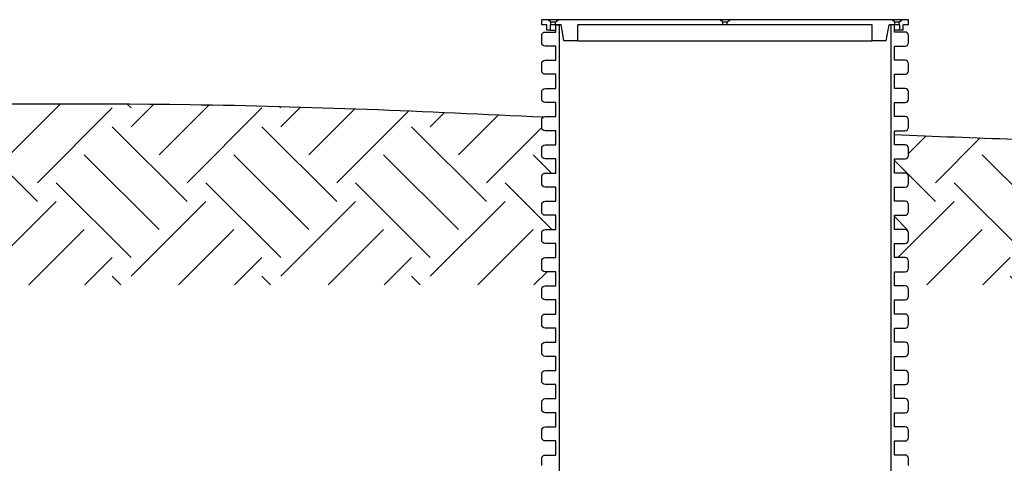
# Model space of a CAD drawing. Units: inches. Extents: x -273 to 491, y -6 to 265.
# Drawn here: x 9 to 79, y 136 to 167 of the extents above; entities that cross this region are included whole.
import ezdxf

# ---------------------------------------------------------------- set-up
doc = ezdxf.new("R2010")
doc.units = ezdxf.units.IN
doc.header["$MEASUREMENT"] = 0

msp = doc.modelspace()

# ---------------------------------------------------------------- hatches: boundary and pattern name
h = msp.add_hatch()
h.set_pattern_fill('EARTH', color=8, scale=30, angle=45)
h.set_pattern_definition([(45, (1e-14, -353.646), (0, 10.6066), [7.5, -7.5]), (45, (-1.989, -351.6575), (0, 10.6066), [7.5, -7.5]), (45, (-3.9775, -349.669), (0, 10.6066), [7.5, -7.5]), (135, (-3.9775, -348.343), (-10.6066, 9e-16), [7.5, -7.5]), (135, (-1.989, -346.354), (-10.6066, 9e-16), [7.5, -7.5]), (135, (1e-14, -344.3655), (-10.6066, 9e-16), [7.5, -7.5])])
edge = h.paths.add_edge_path()
edge.add_line((47.349, 148.236), (47.349, 149.169))
edge.add_line((47.349, 149.169), (46.599, 149.169))
edge.add_arc((46.599, 149.419), 0.25, 180, 270, ccw=False)
edge.add_line((46.349, 149.419), (46.349, 149.919))
edge.add_arc((46.599, 149.919), 0.25, 90, 180, ccw=False)
edge.add_line((46.599, 150.169), (47.349, 150.169))
edge.add_line((47.349, 150.169), (47.349, 151.169))
edge.add_line((47.349, 151.169), (46.599, 151.169))
edge.add_arc((46.599, 151.419), 0.25, 180, 270, ccw=False)
edge.add_line((46.349, 151.419), (46.349, 151.919))
edge.add_arc((46.599, 151.919), 0.25, 90, 180, ccw=False)
edge.add_line((46.599, 152.169), (47.349, 152.169))
edge.add_line((47.349, 152.169), (47.349, 153.169))
edge.add_line((47.349, 153.169), (46.599, 153.169))
edge.add_arc((46.599, 153.419), 0.25, 180, 270, ccw=False)
edge.add_line((46.349, 153.419), (46.349, 153.919))
edge.add_arc((46.599, 153.919), 0.25, 90, 180, ccw=False)
edge.add_line((46.599, 154.169), (47.349, 154.169))
edge.add_line((47.349, 154.169), (47.349, 155.169))
edge.add_line((47.349, 155.169), (46.599, 155.169))
edge.add_arc((46.599, 155.419), 0.25, 180, 270, ccw=False)
edge.add_line((46.349, 155.419), (46.349, 155.919))
edge.add_arc((46.599, 155.919), 0.25, 90, 180, ccw=False)
edge.add_line((46.599, 156.169), (47.349, 156.169))
edge.add_line((47.349, 156.169), (47.349, 157.169))
edge.add_line((47.349, 157.169), (46.599, 157.169))
edge.add_arc((46.599, 157.419), 0.25, 180, 270, ccw=False)
edge.add_line((46.349, 157.419), (46.349, 157.919))
edge.add_arc((46.599, 157.919), 0.25, 90, 180, ccw=False)
edge.add_line((46.599, 158.169), (47.349, 158.169))
edge.add_line((47.349, 158.169), (47.349, 159.169))
edge.add_line((47.349, 159.169), (46.599, 159.169))
edge.add_arc((46.599, 159.419), 0.25, 180, 270, ccw=False)
edge.add_line((46.349, 159.419), (46.349, 159.919))
edge.add_arc((46.599, 159.919), 0.25, 115.84109, 180, ccw=False)
edge.add_line((46.49, 160.144), (45.066, 160.213))
edge.add_line((45.066, 160.213), (43.371, 160.294))
edge.add_line((43.371, 160.294), (41.676, 160.372))
edge.add_line((41.676, 160.372), (39.981, 160.448))
edge.add_line((39.981, 160.448), (38.287, 160.521))
edge.add_line((38.287, 160.521), (36.592, 160.591))
edge.add_line((36.592, 160.591), (34.897, 160.657))
edge.add_line((34.897, 160.657), (33.202, 160.72))
edge.add_line((33.202, 160.72), (31.507, 160.779))
edge.add_line((31.507, 160.779), (29.812, 160.833))
edge.add_line((29.812, 160.833), (28.116, 160.883))
edge.add_line((28.116, 160.883), (26.421, 160.928))
edge.add_line((26.421, 160.928), (24.726, 160.968))
edge.add_line((24.726, 160.968), (23.031, 161.002))
edge.add_line((23.031, 161.002), (21.335, 161.03))
edge.add_line((21.335, 161.03), (19.64, 161.053))
edge.add_line((19.64, 161.053), (17.944, 161.069))
edge.add_line((17.944, 161.069), (16.249, 161.08))
edge.add_line((16.249, 161.08), (14.553, 161.086))
edge.add_line((14.553, 161.086), (12.857, 161.086))
edge.add_line((12.857, 161.086), (11.162, 161.081))
edge.add_line((11.162, 161.081), (9.466, 161.072))
edge.add_line((9.466, 161.072), (7.77, 161.058))
edge.add_line((7.77, 161.058), (6.074, 161.04))
edge.add_line((6.074, 161.04), (4.378, 161.017))
edge.add_line((4.378, 161.017), (2.682, 160.991))
edge.add_line((2.682, 160.991), (0.986, 160.962))
edge.add_line((0.986, 160.962), (-0.71, 160.928))
edge.add_line((-0.71, 160.928), (-2.406, 160.892))
edge.add_line((-2.406, 160.892), (-4.102, 160.853))
edge.add_line((-4.102, 160.853), (-5.798, 160.811))
edge.add_line((-5.798, 160.811), (-7.494, 160.767))
edge.add_line((-7.494, 160.767), (-9.19, 160.72))
edge.add_line((-9.19, 160.72), (-10.886, 160.672))
edge.add_line((-10.886, 160.672), (-12.583, 160.621))
edge.add_line((-12.583, 160.621), (-14.279, 160.569))
edge.add_line((-14.279, 160.569), (-15.975, 160.516))
edge.add_line((-15.975, 160.516), (-17.671, 160.461))
edge.add_line((-17.671, 160.461), (-19.367, 160.406))
edge.add_line((-19.367, 160.406), (-21.064, 160.35))
edge.add_line((-21.064, 160.35), (-22.76, 160.293))
edge.add_line((-22.76, 160.293), (-24.456, 160.236))
edge.add_line((-24.456, 160.236), (-24.456, 148.236))
edge.add_line((-24.456, 148.236), (47.349, 148.236))
edge = h.paths.add_edge_path()
edge.add_line((117.099, 148.236), (117.099, 158.477))
edge.add_line((117.099, 158.477), (116.257, 158.457))
edge.add_line((116.257, 158.457), (114.561, 158.421))
edge.add_line((114.561, 158.421), (112.865, 158.387))
edge.add_line((112.865, 158.387), (111.17, 158.356))
edge.add_line((111.17, 158.356), (109.474, 158.329))
edge.add_line((109.474, 158.329), (107.779, 158.305))
edge.add_line((107.779, 158.305), (106.083, 158.285))
edge.add_line((106.083, 158.285), (104.388, 158.269))
edge.add_line((104.388, 158.269), (102.692, 158.257))
edge.add_line((102.692, 158.257), (100.997, 158.249))
edge.add_line((100.997, 158.249), (99.301, 158.246))
edge.add_line((99.301, 158.246), (97.606, 158.247))
edge.add_line((97.606, 158.247), (95.911, 158.253))
edge.add_line((95.911, 158.253), (94.216, 158.263))
edge.add_line((94.216, 158.263), (92.52, 158.279))
edge.add_line((92.52, 158.279), (90.825, 158.301))
edge.add_line((90.825, 158.301), (89.13, 158.328))
edge.add_line((89.13, 158.328), (87.435, 158.36))
edge.add_line((87.435, 158.36), (85.74, 158.398))
edge.add_line((85.74, 158.398), (84.045, 158.442))
edge.add_line((84.045, 158.442), (82.35, 158.49))
edge.add_line((82.35, 158.49), (80.655, 158.543))
edge.add_line((80.655, 158.543), (78.96, 158.601))
edge.add_line((78.96, 158.601), (77.266, 158.662))
edge.add_line((77.266, 158.662), (75.571, 158.728))
edge.add_line((75.571, 158.728), (73.876, 158.797))
edge.add_line((73.876, 158.797), (72.181, 158.869))
edge.add_line((72.181, 158.869), (71.349, 158.906))
edge.add_line((71.349, 158.906), (71.349, 158.169))
edge.add_line((71.349, 158.169), (72.099, 158.169))
edge.add_arc((72.099, 157.919), 0.25, 0, 90, ccw=False)
edge.add_line((72.349, 157.919), (72.349, 157.419))
edge.add_arc((72.099, 157.419), 0.25, -90, 0, ccw=False)
edge.add_line((72.099, 157.169), (71.349, 157.169))
edge.add_line((71.349, 157.169), (71.349, 156.169))
edge.add_line((71.349, 156.169), (72.099, 156.169))
edge.add_arc((72.099, 155.919), 0.25, 0, 90, ccw=False)
edge.add_line((72.349, 155.919), (72.349, 155.419))
edge.add_arc((72.099, 155.419), 0.25, -90, 0, ccw=False)
edge.add_line((72.099, 155.169), (71.349, 155.169))
edge.add_line((71.349, 155.169), (71.349, 154.169))
edge.add_line((71.349, 154.169), (72.099, 154.169))
edge.add_arc((72.099, 153.919), 0.25, 0, 90, ccw=False)
edge.add_line((72.349, 153.919), (72.349, 153.419))
edge.add_arc((72.099, 153.419), 0.25, -90, 0, ccw=False)
edge.add_line((72.099, 153.169), (71.349, 153.169))
edge.add_line((71.349, 153.169), (71.349, 152.169))
edge.add_line((71.349, 152.169), (72.099, 152.169))
edge.add_arc((72.099, 151.919), 0.25, 0, 90, ccw=False)
edge.add_line((72.349, 151.919), (72.349, 151.419))
edge.add_arc((72.099, 151.419), 0.25, -90, 0, ccw=False)
edge.add_line((72.099, 151.169), (71.349, 151.169))
edge.add_line((71.349, 151.169), (71.349, 150.169))
edge.add_line((71.349, 150.169), (72.099, 150.169))
edge.add_arc((72.099, 149.919), 0.25, 0, 90, ccw=False)
edge.add_line((72.349, 149.919), (72.349, 149.419))
edge.add_arc((72.099, 149.419), 0.25, -90, 0, ccw=False)
edge.add_line((72.099, 149.169), (71.349, 149.169))
edge.add_line((71.349, 149.169), (71.349, 148.236))
edge.add_line((71.349, 148.236), (117.099, 148.236))
h.paths.add_polyline_path([(218.099, 148.236), (218.099, 160.05), (218.027, 160.051), (216.332, 160.086), (214.636, 160.118), (212.94, 160.147), (211.244, 160.175), (209.548, 160.2), (207.852, 160.222), (206.155, 160.242), (204.459, 160.26), (202.763, 160.275), (201.067, 160.288), (199.371, 160.298), (197.674, 160.306), (195.978, 160.311), (194.282, 160.314), (192.586, 160.314), (190.889, 160.312), (189.193, 160.308), (187.497, 160.301), (185.8, 160.291), (184.104, 160.279), (182.407, 160.265), (180.711, 160.248), (179.015, 160.228), (177.318, 160.206), (175.622, 160.182), (173.925, 160.154), (172.229, 160.125), (170.533, 160.092), (168.836, 160.057), (167.14, 160.02), (165.444, 159.98), (163.747, 159.938), (162.051, 159.893), (160.354, 159.846), (158.658, 159.797), (156.962, 159.746), (155.266, 159.693), (153.569, 159.639), (151.873, 159.584), (150.177, 159.528), (148.481, 159.471), (146.784, 159.413), (145.088, 159.354), (143.392, 159.295), (141.696, 159.237), (140, 159.178), (138.304, 159.119), (136.608, 159.061), (134.911, 159.003), (133.215, 158.946), (131.519, 158.89), (129.823, 158.835), (128.128, 158.781), (126.432, 158.729), (124.736, 158.678), (123.04, 158.63), (121.599, 158.59), (121.599, 148.236)])
h.paths.add_polyline_path([(260.599, 148.236), (351.163, 148.236), (351.163, 157.651), (351.095, 157.65), (350.281, 157.636), (348.585, 157.608), (346.889, 157.581), (345.193, 157.556), (343.497, 157.532), (341.801, 157.509), (341.168, 157.501), (341.097, 157.5), (341.029, 157.5), (340.104, 157.488), (338.408, 157.469), (336.712, 157.451), (335.016, 157.434), (333.32, 157.419), (331.624, 157.406), (331.097, 157.403), (331.032, 157.402), (330.966, 157.402), (329.928, 157.395), (328.232, 157.385), (326.537, 157.377), (324.841, 157.371), (323.145, 157.367), (321.449, 157.364), (321.024, 157.364), (320.968, 157.364), (320.907, 157.364), (319.753, 157.364), (318.057, 157.365), (316.361, 157.369), (314.666, 157.374), (312.97, 157.382), (310.963, 157.393), (310.852, 157.395), (309.579, 157.403), (307.883, 157.417), (306.187, 157.434), (304.492, 157.452), (302.796, 157.473), (300.775, 157.5), (300.842, 157.5), (300.801, 157.5), (299.405, 157.521), (297.709, 157.549), (296.014, 157.58), (294.318, 157.612), (292.623, 157.648), (290.747, 157.689), (290.78, 157.689), (290.751, 157.69), (289.232, 157.726), (287.537, 157.768), (285.842, 157.813), (284.146, 157.859), (282.451, 157.908), (280.712, 157.96), (280.719, 157.959), (280.711, 157.96), (279.06, 158.01), (277.365, 158.064), (275.67, 158.119), (273.975, 158.176), (272.28, 158.234), (270.67, 158.29), (270.65, 158.29), (268.889, 158.353), (267.194, 158.414), (265.499, 158.475), (263.804, 158.538), (262.109, 158.6), (260.599, 158.657)])

# ---------------------------------------------------------------- linework, layer by layer
at = {"extrusion": (0, 1, -2.22045e-16)}
for p, q in [((72.349, 167.044), (46.349, 167.044)), ((46.349, 166.669), (46.349, 167.044)), ((47.005, 166.856), (46.817, 167.044)), ((47.317, 166.856), (47.005, 166.856)), ((47.005, 166.669), (47.005, 166.856)), ((47.317, 166.856), (47.505, 167.044)), ((47.317, 166.669), (47.317, 166.856)), ((59.192, 166.856), (59.005, 167.044)), ((59.349, 166.856), (59.192, 166.856)), ((59.192, 166.669), (59.192, 166.856)), ((59.505, 166.856), (59.349, 166.856)), ((59.505, 166.856), (59.692, 167.044)), ((59.505, 166.669), (59.505, 166.856)), ((71.38, 166.856), (71.192, 167.044)), ((71.692, 166.856), (71.38, 166.856)), ((71.38, 166.669), (71.38, 166.856)), ((71.692, 166.856), (71.88, 167.044)), ((71.692, 166.669), (71.692, 166.856)), ((72.349, 166.669), (72.349, 167.044)), ((46.724, 166.669), (46.349, 166.669)), ((46.724, 166.294), (46.724, 166.669)), ((46.974, 166.294), (46.724, 166.294)), ((47.724, 166.669), (46.974, 166.669)), ((46.974, 166.294), (46.974, 166.669)), ((47.79, 166.294), (47.724, 166.669)), ((47.922, 165.544), (47.79, 166.294)), ((69.775, 166.669), (48.922, 166.669)), ((48.922, 165.544), (48.922, 166.669)), ((69.775, 165.544), (69.775, 166.669)), ((70.775, 165.544), (70.908, 166.294)), ((70.908, 166.294), (70.974, 166.669)), ((71.724, 166.669), (70.974, 166.669)), ((71.724, 166.294), (71.724, 166.669)), ((71.974, 166.294), (71.724, 166.294)), ((72.349, 166.669), (71.974, 166.669)), ((71.974, 166.294), (71.974, 166.669)), ((48.922, 165.544), (47.922, 165.544)), ((70.775, 165.544), (69.775, 165.544))]:
    msp.add_line(p, q, dxfattribs=at)
for p, q in [((46.974, 166.294), (47.349, 166.294)), ((71.724, 166.294), (71.349, 166.294)), ((48.922, 165.544), (69.775, 165.544))]:
    msp.add_line(p, q)
for points in [[(46.349, 135.419), (46.349, 135.919, -0.414214), (46.599, 136.169), (47.349, 136.169), (47.349, 137.169), (46.599, 137.169, -0.414214), (46.349, 137.419), (46.349, 137.919, -0.414214), (46.599, 138.169), (47.349, 138.169), (47.349, 139.169), (46.599, 139.169, -0.414214), (46.349, 139.419), (46.349, 139.919, -0.414214), (46.599, 140.169), (47.349, 140.169), (47.349, 141.169), (46.599, 141.169, -0.414214), (46.349, 141.419), (46.349, 141.919, -0.414214), (46.599, 142.169), (47.349, 142.169), (47.349, 143.169), (46.599, 143.169, -0.414214), (46.349, 143.419), (46.349, 143.919, -0.414214), (46.599, 144.169), (47.349, 144.169), (47.349, 145.169), (46.599, 145.169, -0.414214), (46.349, 145.419), (46.349, 145.919, -0.414214), (46.599, 146.169), (47.349, 146.169), (47.349, 147.169), (46.599, 147.169, -0.414214), (46.349, 147.419), (46.349, 147.919, -0.414214), (46.599, 148.169), (47.349, 148.169), (47.349, 149.169), (46.599, 149.169, -0.414214), (46.349, 149.419), (46.349, 149.919, -0.414214), (46.599, 150.169), (47.349, 150.169), (47.349, 151.169), (46.599, 151.169, -0.414214), (46.349, 151.419), (46.349, 151.919, -0.414214), (46.599, 152.169), (47.349, 152.169), (47.349, 153.169), (46.599, 153.169, -0.414214), (46.349, 153.419), (46.349, 153.919, -0.414214), (46.599, 154.169), (47.349, 154.169), (47.349, 155.169), (46.599, 155.169, -0.414214), (46.349, 155.419), (46.349, 155.919, -0.414214), (46.599, 156.169), (47.349, 156.169), (47.349, 157.169), (46.599, 157.169, -0.414214), (46.349, 157.419), (46.349, 157.919, -0.414214), (46.599, 158.169), (47.349, 158.169), (47.349, 159.169), (46.599, 159.169, -0.414214), (46.349, 159.419), (46.349, 159.919, -0.414214), (46.599, 160.169), (47.349, 160.169), (47.349, 161.169), (46.599, 161.169, -0.414214), (46.349, 161.419), (46.349, 161.919, -0.414214), (46.599, 162.169), (47.349, 162.169), (47.349, 163.169), (46.599, 163.169, -0.414214), (46.349, 163.419), (46.349, 163.919, -0.414214), (46.599, 164.169), (47.349, 164.169), (47.349, 165.169), (46.599, 165.169, -0.414214), (46.349, 165.419), (46.349, 165.919, -0.414214), (46.599, 166.169), (47.349, 166.169), (47.349, 166.669), (47.599, 166.669), (47.599, 130.669)], [(72.349, 135.419), (72.349, 135.919, 0.414214), (72.099, 136.169), (71.349, 136.169), (71.349, 137.169), (72.099, 137.169, 0.414214), (72.349, 137.419), (72.349, 137.919, 0.414214), (72.099, 138.169), (71.349, 138.169), (71.349, 139.169), (72.099, 139.169, 0.414214), (72.349, 139.419), (72.349, 139.919, 0.414214), (72.099, 140.169), (71.349, 140.169), (71.349, 141.169), (72.099, 141.169, 0.414214), (72.349, 141.419), (72.349, 141.919, 0.414214), (72.099, 142.169), (71.349, 142.169), (71.349, 143.169), (72.099, 143.169, 0.414214), (72.349, 143.419), (72.349, 143.919, 0.414214), (72.099, 144.169), (71.349, 144.169), (71.349, 145.169), (72.099, 145.169, 0.414214), (72.349, 145.419), (72.349, 145.919, 0.414214), (72.099, 146.169), (71.349, 146.169), (71.349, 147.169), (72.099, 147.169, 0.414214), (72.349, 147.419), (72.349, 147.919, 0.414214), (72.099, 148.169), (71.349, 148.169), (71.349, 149.169), (72.099, 149.169, 0.414214), (72.349, 149.419), (72.349, 149.919, 0.414214), (72.099, 150.169), (71.349, 150.169), (71.349, 151.169), (72.099, 151.169, 0.414214), (72.349, 151.419), (72.349, 151.919, 0.414214), (72.099, 152.169), (71.349, 152.169), (71.349, 153.169), (72.099, 153.169, 0.414214), (72.349, 153.419), (72.349, 153.919, 0.414214), (72.099, 154.169), (71.349, 154.169), (71.349, 155.169), (72.099, 155.169, 0.414214), (72.349, 155.419), (72.349, 155.919, 0.414214), (72.099, 156.169), (71.349, 156.169), (71.349, 157.169), (72.099, 157.169, 0.414214), (72.349, 157.419), (72.349, 157.919, 0.414214), (72.099, 158.169), (71.349, 158.169), (71.349, 159.169), (72.099, 159.169, 0.414214), (72.349, 159.419), (72.349, 159.919, 0.414214), (72.099, 160.169), (71.349, 160.169), (71.349, 161.169), (72.099, 161.169, 0.414214), (72.349, 161.419), (72.349, 161.919, 0.414214), (72.099, 162.169), (71.349, 162.169), (71.349, 163.169), (72.099, 163.169, 0.414214), (72.349, 163.419), (72.349, 163.919, 0.414214), (72.099, 164.169), (71.349, 164.169), (71.349, 165.169), (72.099, 165.169, 0.414214), (72.349, 165.419), (72.349, 165.919, 0.414214), (72.099, 166.169), (71.349, 166.169), (71.349, 166.669), (71.099, 166.669), (71.099, 130.669)]]:
    msp.add_lwpolyline(points, format="xyb")
at = {"color": 8}
for points, knots in [([(-24.456, 160.236), (-9.158, 160.749), (14.499, 161.541), (38.138, 160.553), (46.49, 160.144)], [0, 0, 0, 0, 45.894061, 70.970787, 70.970787, 70.970787, 70.970787]), ([(71.349, 158.905), (77.032, 158.654), (92.279, 158.103), (107.531, 158.254), (117.099, 158.477)], [95.852042, 95.852042, 95.852042, 95.852042, 112.918507, 141.629567, 141.629567, 141.629567, 141.629567])]:
    msp.add_open_spline(points, degree=3, knots=knots, dxfattribs=at)

doc.saveas('drawing.dxf')
